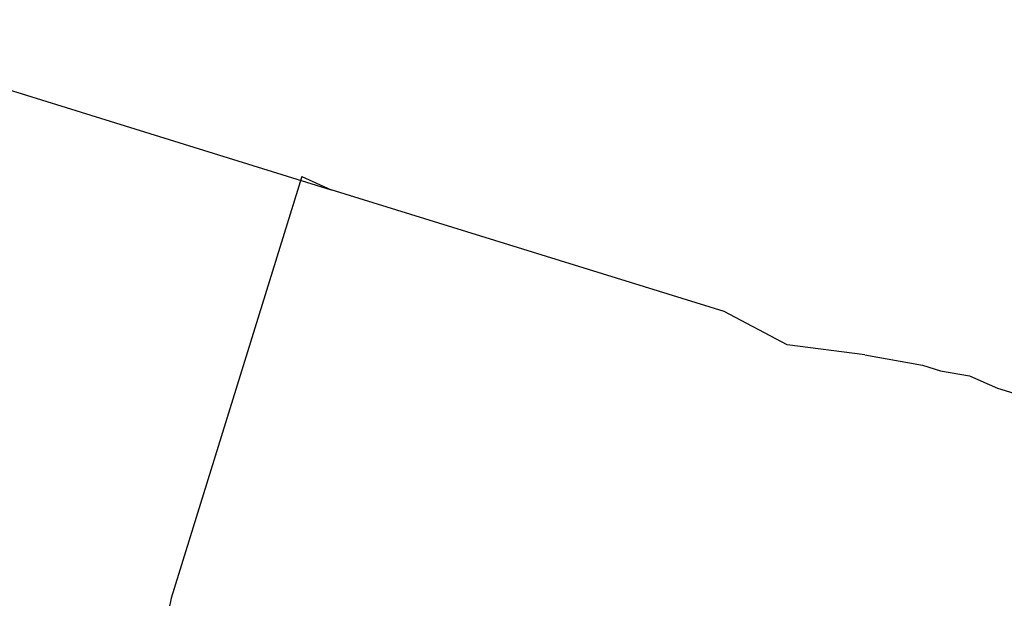
# Model space of a CAD drawing. Units: millimetres. Extents: x 170 to 980, y 127 to 925.
# Drawn here: x 193 to 195, y 777 to 778 of the extents above; entities that cross this region are included whole.
import ezdxf

# ---------------------------------------------------------------- set-up
doc = ezdxf.new("R2010")
doc.units = ezdxf.units.MM
doc.layers.add('COTA', color=1, linetype='Continuous')
doc.layers.add('RUBINETTOS', color=2, linetype='Continuous')
doc.styles.get("Standard").update_dxf_attribs({"font": 'arial.ttf'})
doc.dimstyles.new('Milímetros', dxfattribs={"dimtxt": 11, "dimasz": 5, "dimexe": 3, "dimexo": 10, "dimgap": 3, "dimtad": 1, "dimtxsty": 'Standard', "dimblk": 'DOT', "dimcen": 2.5, "dimadec": 0, "dimazin": 0, "dimtfac": 1, "dimtmove": 0, "dimatfit": 3, "dimldrblk": 'DOT', "dimfxl": 0, "dimarcsym": 0})

# ---------------------------------------------------------------- blocks, each defined once
blk = doc.blocks.new('_Dot')
at = {"color": 0, "linetype": 'ByBlock', "lineweight": -2}
blk.add_line((-0.5, 0), (-1, 0), dxfattribs=at)
at = {"color": 0, "linetype": 'ByBlock', "const_width": 0.5}
blk.add_lwpolyline([(-0.25, 0, 1), (0.25, 0, 1)], format="xyb", close=True, dxfattribs=at)
blk = doc.blocks.new('*D21')
at = {"layer": 'COTA', "color": 0, "lineweight": -2}
for p, q in [((186.0547, 790.5114), (186.0547, 911.688)), ((464.9841, 698.7234), (464.9841, 911.688)), ((191.0547, 908.688), (459.9841, 908.688))]:
    blk.add_line(p, q, dxfattribs=at)
at = {"layer": 'Defpoints', "color": 0}
for p in [(464.9841, 908.688), (186.0547, 780.5114), (464.9841, 688.7234)]:
    blk.add_point(p, dxfattribs=at)
at = {"layer": 'COTA', "color": 0, "lineweight": -2, "xscale": 5, "yscale": 5, "zscale": 5, "rotation": 180}
blk.add_blockref('_Dot', (186.0547, 908.688), dxfattribs=at)
at = {"layer": 'COTA', "color": 0, "lineweight": -2, "xscale": 5, "yscale": 5, "zscale": 5}
blk.add_blockref('_Dot', (464.9841, 908.688), dxfattribs=at)
at = {"layer": 'COTA', "color": 0, "insert": (325.5194, 917.3043), "char_height": 11, "attachment_point": 5}
blk.add_mtext('280', dxfattribs=at)

msp = doc.modelspace()

# ---------------------------------------------------------------- linework, layer by layer
at = {"layer": 'RUBINETTOS'}
for p, q in [((186.332, 780.1822), (193.8111, 777.8568)), ((193.766, 777.8771), (193.5664, 777.2321)), ((193.766, 777.8771), (193.8111, 777.8568)), ((194.4123, 777.6708), (193.8111, 777.8568)), ((194.5087, 777.6195), (194.4123, 777.6708)), ((194.6273, 777.6042), (194.5087, 777.6195)), ((194.6273, 777.6042), (194.7154, 777.5884)), ((194.7154, 777.5884), (194.7427, 777.5801)), ((194.7427, 777.5801), (194.7872, 777.5723)), ((194.7872, 777.5723), (194.8299, 777.5536)), ((194.8299, 777.5536), (194.8754, 777.5397)), ((193.5664, 777.2321), (193.5551, 777.1785))]:
    msp.add_line(p, q, dxfattribs=at)

# ---------------------------------------------------------------- dimensions: what is measured, and where the dimension line sits
at = {"layer": 'COTA'}
dim = msp.add_linear_dim(base=(464.9841, 908.688), p1=(186.0547, 780.5114), p2=(464.9841, 688.7234), text='280', dimstyle='Milímetros', dxfattribs=at)
dim.commit()
dim.dimension.update_dxf_attribs({"geometry": '*D21', "text_midpoint": (325.5194, 917.3043)})

doc.saveas('drawing.dxf')
